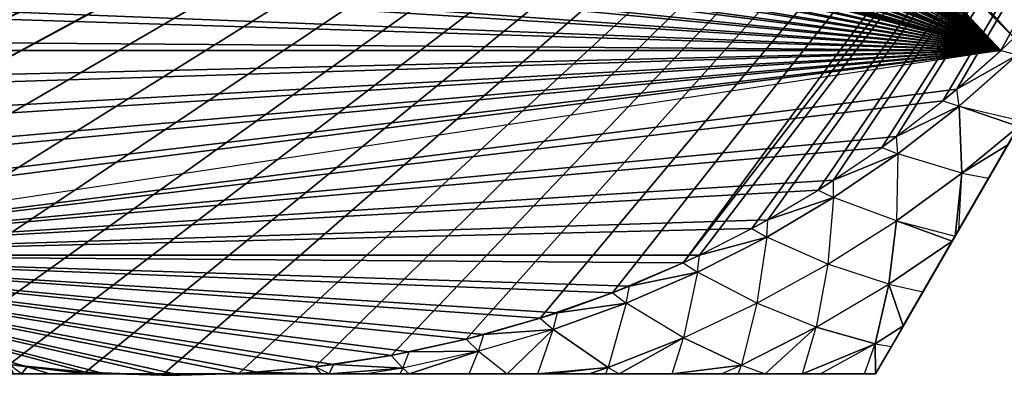
# Model space of a CAD drawing. Units: metres. Extents: x -189 to 189, y -164 to 164.
# Drawn here: x -20 to 112, y -164 to -116 of the extents above; entities that cross this region are included whole.
import ezdxf

# ---------------------------------------------------------------- set-up
doc = ezdxf.new("R2010")
doc.units = ezdxf.units.M

msp = doc.modelspace()

# ---------------------------------------------------------------- linework, layer by layer
for points in [[(-70.991379, -147.99292, -83.091705), (47.124954, -83.926453, -83.091675), (162.687561, -21.784409, -83.091705)], [(162.687561, -21.784409, -83.091705), (-70.991379, -147.99292, -83.091705), (-61.558731, -152.158463, -83.091705)], [(162.687561, -21.784409, -83.091705), (-61.558731, -152.158463, -83.091705), (-51.883118, -155.723511, -83.091705)], [(162.687561, -21.784409, -83.091705), (-51.883118, -155.723511, -83.091705), (-42.002747, -158.674042, -83.091705)], [(162.687561, -21.784409, -83.091705), (-42.002747, -158.674042, -83.091705), (-31.956573, -160.998383, -83.091705)], [(162.687561, -21.784409, -83.091705), (-31.956573, -160.998383, -83.091705), (-21.784409, -162.687271, -83.091705)], [(162.687561, -21.784409, -83.091705), (-21.784409, -162.687271, -83.091705), (-11.526154, -163.734116, -83.091705)], [(162.687561, -21.784409, -83.091705), (-11.526154, -163.734116, -83.091705), (-1.222473, -164.134796, -83.091705)], [(162.687561, -21.784409, -83.091705), (-1.222473, -164.134796, -83.091705), (9.08577, -163.887695, -83.091705)], [(162.687561, -21.784409, -83.091705), (9.08577, -163.887695, -83.091705), (19.358444, -162.993774, -83.091705)], [(162.687561, -21.784409, -83.091705), (19.358444, -162.993774, -83.091705), (29.554657, -161.45665, -83.091705)], [(162.687561, -21.784409, -83.091705), (29.554657, -161.45665, -83.091705), (39.634399, -159.282242, -83.091705)], [(162.687561, -21.784409, -83.091705), (39.634399, -159.282242, -83.091705), (49.557571, -156.479279, -83.091705)], [(162.687561, -21.784409, -83.091705), (49.557571, -156.479279, -83.091705), (59.285202, -153.058701, -83.091705)], [(162.687561, -21.784409, -83.091705), (59.285202, -153.058701, -83.091705), (68.778931, -149.034195, -83.091705)], [(162.687561, -21.784409, -83.091705), (68.778931, -149.034195, -83.091705), (161.456879, -29.554413, -83.091705)], [(68.778931, -149.034195, -83.091705), (70.991669, -147.99292, -83.091705), (161.456879, -29.554413, -83.091705)], [(70.991669, -147.99292, -83.091705), (78.00116, -144.421417, -83.091705), (161.456879, -29.554413, -83.091705)], [(78.00116, -144.421417, -83.091705), (80.14418, -143.243301, -83.091705), (161.456879, -29.554413, -83.091705)], [(80.14418, -143.243301, -83.091705), (86.915573, -139.238724, -83.091705), (161.456879, -29.554413, -83.091705)], [(86.915573, -139.238724, -83.091705), (88.980392, -137.928345, -83.091705), (161.456879, -29.554413, -83.091705)], [(88.980392, -137.928345, -83.091705), (95.486938, -133.50647, -83.091705), (161.456879, -29.554413, -83.091705)], [(95.486938, -133.50647, -83.091705), (97.465363, -132.069031, -83.091705), (161.456879, -29.554413, -83.091705)], [(97.465363, -132.069031, -83.091705), (103.681503, -127.247345, -83.091705), (161.456879, -29.554413, -83.091705)], [(103.681503, -127.247345, -83.091705), (105.565811, -125.688538, -83.091705), (161.456879, -29.554413, -83.091705)], [(105.565811, -125.688538, -83.091705), (111.466797, -120.486038, -83.091705), (161.456879, -29.554413, -83.091705)], [(111.466797, -120.486038, -83.091705), (113.249542, -118.811935, -83.091705), (161.456879, -29.554413, -83.091705)], [(98.361023, -157.490906, -58.964401), (96.760605, -160.262863, -56.693573), (166.904175, -38.770706, -76.174316)], [(96.760605, -160.262863, -56.693573), (96.760605, -160.262863, 56.693817), (166.904175, -38.770706, -76.174316)], [(98.361023, -157.490906, 58.964645), (96.760605, -160.262863, 56.693817), (166.904175, -38.770706, -76.174316)], [(163.517181, -44.637039, -78.003937), (98.361023, -157.490906, -58.964401), (166.904175, -38.770706, -76.174316)], [(98.361023, -157.490906, 58.964645), (101.007919, -152.906448, 62.263031), (166.904175, -38.770706, -76.174316)], [(104.931046, -146.111374, 66.716354), (101.007919, -152.906448, 62.263031), (166.904175, -38.770706, -76.174316)], [(104.931046, -146.111374, 66.716354), (105.318451, -145.440384, 67.106262), (166.904175, -38.770706, -76.174316)], [(105.318451, -145.440384, 67.106262), (105.806732, -144.594604, 67.553436), (166.904175, -38.770706, -76.174316)], [(105.806732, -144.594604, 67.553436), (109.804596, -137.670074, 71.046371), (166.904175, -38.770706, -76.174316)], [(112.410583, -133.156418, 73.091827), (109.804596, -137.670074, 71.046371), (166.904175, -38.770706, -76.174316)], [(163.517181, -44.637039, -78.003937), (101.007919, -152.906387, -62.262787), (98.361023, -157.490906, -58.964401)], [(163.517181, -44.637039, -78.003937), (104.931046, -146.111313, -66.716125), (101.007919, -152.906387, -62.262787)], [(163.517181, -44.637039, -78.003937), (105.31839, -145.440384, -67.105957), (104.931046, -146.111313, -66.716125)], [(163.517181, -44.637039, -78.003937), (105.806656, -144.594727, -67.553131), (105.31839, -145.440384, -67.105957)], [(160.079636, -50.591156, -79.613434), (163.517181, -44.637039, -78.003937), (105.806656, -144.594727, -67.553131)], [(-156.479279, -49.557266, 83.091873), (-26.77951, -82.419983, 83.091858), (111.466797, -120.486038, 83.091873)], [(111.466797, -120.486038, 83.091873), (-155.723587, -51.883057, 83.091873), (-156.479279, -49.557266, 83.091873)], [(158.889679, -52.652206, -80.110413), (160.079636, -50.591156, -79.613434), (105.806656, -144.594727, -67.553131)], [(111.466797, -120.486038, 83.091873), (-153.058762, -59.284958, 83.091873), (-155.723587, -51.883057, 83.091873)], [(155.179398, -59.078506, -81.400055), (158.889679, -52.652206, -80.110413), (105.806656, -144.594727, -67.553131)], [(111.466797, -120.486038, 83.091873), (-152.158524, -61.55867, 83.091873), (-153.058762, -59.284958, 83.091873)], [(154.183167, -60.804047, -81.710083), (155.179398, -59.078506, -81.400055), (105.806656, -144.594727, -67.553131)], [(154.183167, -60.804047, -81.710083), (153.933731, -61.236176, -81.772858), (105.806656, -144.594727, -67.553131)], [(111.466797, -120.486038, 83.091873), (-149.034134, -68.778625, 83.091873), (-152.158524, -61.55867, 83.091873)], [(153.933731, -61.236176, -81.772858), (151.994537, -64.594849, -82.164581), (105.806656, -144.594727, -67.553131)], [(60.910782, -65.203415, 83.091873), (113.249481, -118.811935, 83.091873), (63.241592, -63.241287, 83.091873)], [(116.030899, -116.030594, 83.091873), (113.249481, -118.811935, 83.091873), (63.241592, -63.241287, 83.091873)], [(149.322266, -69.223419, -82.704361), (151.994537, -64.594849, -82.164581), (105.806656, -144.594727, -67.553131)], [(58.980881, -66.828033, 83.091873), (60.221329, -65.783813, 83.091873), (111.466797, -120.486038, 83.091873)], [(60.221329, -65.783813, 83.091873), (113.249481, -118.811935, 83.091873), (60.910782, -65.203415, 83.091873)], [(60.221329, -65.783813, 83.091873), (113.249481, -118.811935, 83.091873), (111.466797, -120.486038, 83.091873)], [(56.969421, -68.540207, 83.091873), (58.347733, -67.366989, 83.091873), (111.466797, -120.486038, 83.091873)], [(58.347733, -67.366989, 83.091873), (58.774994, -67.003296, 83.091858), (111.466797, -120.486038, 83.091873)], [(58.980881, -66.828033, 83.091873), (58.774994, -67.003296, 83.091858), (111.466797, -120.486038, 83.091873)], [(111.466797, -120.486038, 83.091873), (-147.99292, -70.991379, 83.091873), (-149.034134, -68.778625, 83.091873)], [(56.812439, -68.673828, 83.091858), (56.509399, -68.877625, 83.091873), (111.466797, -120.486038, 83.091873)], [(56.812439, -68.673828, 83.091858), (56.969421, -68.540207, 83.091873), (111.466797, -120.486038, 83.091873)], [(54.477997, -70.243683, 83.091873), (54.96257, -69.917816, 83.091873), (111.466797, -120.486038, 83.091873)], [(54.96257, -69.917816, 83.091873), (56.509399, -68.877625, 83.091873), (111.466797, -120.486038, 83.091873)], [(149.322266, -69.223419, -82.704361), (148.323975, -70.952469, -82.84816), (105.806656, -144.594727, -67.553131)], [(111.466797, -120.486038, 83.091873), (-144.421417, -78.000793, 83.091873), (-147.99292, -70.991379, 83.091873)], [(52.412872, -71.632416, 83.091873), (52.905884, -71.300873, 83.091873), (111.466797, -120.486038, 83.091873)], [(52.905884, -71.300873, 83.091873), (54.477997, -70.243683, 83.091873), (111.466797, -120.486038, 83.091873)], [(145.67659, -75.537918, -83.091644), (148.323975, -70.952469, -82.84816), (105.806656, -144.594727, -67.553131)], [(50.312317, -73.049774, 83.091873), (50.81221, -72.70961, 83.091858), (111.466797, -120.486038, 83.091873)], [(50.912994, -72.641037, 83.091858), (50.81221, -72.70961, 83.091858), (111.466797, -120.486038, 83.091873)], [(50.912994, -72.641037, 83.091858), (52.412872, -71.632416, 83.091873), (111.466797, -120.486038, 83.091873)], [(48.868622, -74.03212, 83.091858), (48.665054, -74.139221, 83.091858), (111.466797, -120.486038, 83.091873)], [(48.868622, -74.03212, 83.091858), (50.312317, -73.049774, 83.091873), (111.466797, -120.486038, 83.091873)], [(46.216156, -75.427567, 83.091873), (48.091309, -74.441055, 83.091873), (111.466797, -120.486038, 83.091873)], [(48.091309, -74.441055, 83.091873), (48.665054, -74.139221, 83.091858), (111.466797, -120.486038, 83.091873)], [(43.685364, -76.758987, 83.091858), (45.623795, -75.739197, 83.091873), (111.466797, -120.486038, 83.091873)], [(45.623795, -75.739197, 83.091873), (46.216156, -75.427567, 83.091873), (111.466797, -120.486038, 83.091873)], [(137.843674, -89.104904, -83.091705), (145.67659, -75.537918, -83.091644), (105.806656, -144.594727, -67.553131)], [(111.466797, -120.486038, 83.091873), (-143.243301, -80.143814, 83.091873), (-144.421417, -78.000793, 83.091873)], [(42.285202, -77.49559, 83.091873), (41.070755, -78.143005, 83.091858), (111.466797, -120.486038, 83.091873)], [(42.285202, -77.49559, 83.091873), (43.07222, -77.081543, 83.091858), (111.466797, -120.486038, 83.091873)], [(43.07222, -77.081543, 83.091858), (43.685364, -76.758987, 83.091858), (111.466797, -120.486038, 83.091873)], [(40.433929, -78.482498, 83.091858), (38.066284, -79.418808, 83.091858), (111.466797, -120.486038, 83.091873)], [(40.433929, -78.482498, 83.091858), (40.438507, -78.480057, 83.091858), (111.466797, -120.486038, 83.091873)], [(40.438507, -78.480057, 83.091858), (41.070755, -78.143005, 83.091858), (111.466797, -120.486038, 83.091873)], [(111.466797, -120.486038, 83.091873), (-139.238724, -86.915207, 83.091873), (-143.243301, -80.143814, 83.091873)], [(34.811203, -80.706055, 83.091858), (37.30986, -79.717941, 83.091858), (111.466797, -120.486038, 83.091873)], [(37.30986, -79.717941, 83.091858), (38.066284, -79.418808, 83.091858), (111.466797, -120.486038, 83.091873)], [(31.611008, -81.98175, 83.091858), (31.34903, -82.05394, 83.091873), (111.466797, -120.486038, 83.091873)], [(31.611008, -81.98175, 83.091858), (33.209824, -81.33934, 83.091858), (111.466797, -120.486038, 83.091873)], [(33.209824, -81.33934, 83.091858), (34.013351, -81.021576, 83.091858), (111.466797, -120.486038, 83.091873)], [(34.013351, -81.021576, 83.091858), (34.811203, -80.706055, 83.091858), (111.466797, -120.486038, 83.091873)], [(-26.77951, -82.419983, 83.091858), (-17.677597, -84.409317, 83.091873), (111.466797, -120.486038, 83.091873)], [(26.037628, -83.517487, 83.091873), (27.094513, -83.226273, 83.091873), (111.466797, -120.486038, 83.091873)], [(27.094513, -83.226273, 83.091873), (30.3685, -82.324127, 83.091873), (111.466797, -120.486038, 83.091873)], [(30.3685, -82.324127, 83.091873), (31.34903, -82.05394, 83.091873), (111.466797, -120.486038, 83.091873)], [(-80.143875, -143.243301, -83.091705), (37.664032, -88.119156, -83.091675), (47.124954, -83.926453, -83.091675)], [(-80.143875, -143.243301, -83.091705), (-70.991379, -147.99292, -83.091705), (47.124954, -83.926453, -83.091675)], [(-10.876617, -85.141876, 83.091858), (-17.677597, -84.409317, 83.091873), (111.466797, -120.486038, 83.091873)], [(22.506149, -84.49823, 83.091858), (21.135101, -84.72113, 83.091858), (111.466797, -120.486038, 83.091873)], [(22.506149, -84.49823, 83.091858), (22.510757, -84.496933, 83.091858), (111.466797, -120.486038, 83.091873)], [(23.803925, -84.13298, 83.091858), (22.510757, -84.496933, 83.091858), (111.466797, -120.486038, 83.091873)], [(23.803925, -84.13298, 83.091858), (26.037628, -83.517487, 83.091873), (111.466797, -120.486038, 83.091873)], [(-10.876617, -85.141876, 83.091858), (-10.876221, -85.118423, 83.091858), (111.466797, -120.486038, 83.091873)], [(-10.876221, -85.118423, 83.091858), (-9.488434, -85.345184, 83.091858), (111.466797, -120.486038, 83.091873)], [(-5.41095, -86.011459, 83.091858), (-9.488434, -85.345184, 83.091858), (111.466797, -120.486038, 83.091873)], [(13.227859, -86.012039, 83.091858), (14.187714, -85.850601, 83.091858), (111.466797, -120.486038, 83.091873)], [(14.187714, -85.850601, 83.091858), (14.928726, -85.730133, 83.091858), (111.466797, -120.486038, 83.091873)], [(14.928726, -85.730133, 83.091858), (16.462631, -85.480759, 83.091873), (111.466797, -120.486038, 83.091873)], [(16.462631, -85.480759, 83.091873), (21.135101, -84.72113, 83.091858), (111.466797, -120.486038, 83.091873)], [(111.466797, -120.486038, 83.091873), (-137.928345, -88.980026, 83.091873), (-139.238724, -86.915207, 83.091873)], [(-5.41095, -86.011459, 83.091858), (-5.187592, -86.022369, 83.091858), (111.466797, -120.486038, 83.091873)], [(-5.187592, -86.022369, 83.091858), (-3.664597, -86.105087, 83.091858), (111.466797, -120.486038, 83.091873)], [(3.885696, -86.515167, 83.091858), (-3.664597, -86.105087, 83.091858), (111.466797, -120.486038, 83.091873)], [(3.885696, -86.515167, 83.091858), (4.483139, -86.479919, 83.091858), (111.466797, -120.486038, 83.091873)], [(4.483139, -86.479919, 83.091858), (6.478333, -86.373169, 83.091873), (111.466797, -120.486038, 83.091873)], [(6.478333, -86.373169, 83.091873), (8.719955, -86.253235, 83.091873), (111.466797, -120.486038, 83.091873)], [(13.227859, -86.012039, 83.091858), (8.719955, -86.253235, 83.091873), (111.466797, -120.486038, 83.091873)], [(-80.143875, -143.243301, -83.091705), (27.849747, -91.254959, -83.091675), (37.664032, -88.119156, -83.091675)], [(111.466797, -120.486038, 83.091873), (-133.50647, -95.486572, 83.091873), (-137.928345, -88.980026, 83.091873)], [(137.843674, -89.104904, -83.091705), (134.976227, -94.071503, -82.722595), (105.806656, -144.594727, -67.553131)], [(-105.565506, -125.688538, -83.091705), (-17.722687, -91.663834, -83.091675), (-22.391891, -90.578888, -83.091675)], [(-80.143875, -143.243301, -83.091705), (21.01358, -92.646545, -83.09169), (27.849747, -91.254959, -83.091675)], [(-105.565506, -125.688538, -83.091705), (-17.722687, -91.663834, -83.091675), (-12.581055, -92.878265, -83.091675)], [(-105.565506, -125.688538, -83.091705), (-97.465118, -132.069031, -83.091705), (-12.581055, -92.878265, -83.091675)], [(-97.465118, -132.069031, -83.091705), (-6.698715, -93.59111, -83.09169), (-12.581055, -92.878265, -83.091675)], [(-97.465118, -132.069031, -83.091705), (-6.698715, -93.59111, -83.09169), (-2.534714, -94.113251, -83.091675)], [(-88.980087, -137.928345, -83.091705), (7.631317, -94.259857, -83.091675), (17.79924, -93.306625, -83.091675)], [(-88.980087, -137.928345, -83.091705), (-80.143875, -143.243301, -83.091705), (17.79924, -93.306625, -83.091675)], [(-80.143875, -143.243301, -83.091705), (21.01358, -92.646545, -83.09169), (17.79924, -93.306625, -83.091675)], [(-97.465118, -132.069031, -83.091705), (-2.534714, -94.113251, -83.091675), (4.782959, -94.20755, -83.091675)], [(-97.465118, -132.069031, -83.091705), (-88.980087, -137.928345, -83.091705), (4.782959, -94.20755, -83.091675)], [(-88.980087, -137.928345, -83.091705), (5.719391, -94.224747, -83.09169), (4.782959, -94.20755, -83.091675)], [(-88.980087, -137.928345, -83.091705), (5.719391, -94.224747, -83.09169), (7.631317, -94.259857, -83.091675)], [(133.776123, -96.150101, -82.568146), (134.976227, -94.071503, -82.722595), (105.806656, -144.594727, -67.553131)], [(111.466797, -120.486038, 83.091873), (-132.069031, -97.465057, 83.091873), (-133.50647, -95.486572, 83.091873)], [(133.776123, -96.150101, -82.568146), (132.979263, -97.53035, -82.424728), (105.806656, -144.594727, -67.553131)], [(111.466797, -120.486038, 83.091873), (-127.247345, -103.681137, 83.091873), (-132.069031, -97.465057, 83.091873)], [(132.979263, -97.53035, -82.424728), (131.522766, -100.053055, -82.077362), (105.806656, -144.594727, -67.553131)], [(131.522766, -100.053055, -82.077362), (128.683029, -104.971603, -81.400055), (105.806656, -144.594727, -67.553131)], [(111.466797, -120.486038, 83.091873), (-125.688477, -105.565445, 83.091873), (-127.247345, -103.681137, 83.091873)], [(111.466797, -120.486038, 83.091873), (-120.486038, -111.466492, 83.091873), (-125.688477, -105.565445, 83.091873)], [(128.683029, -104.971603, -81.400055), (128.156967, -105.882797, -81.259964), (105.806656, -144.594727, -67.553131)], [(128.033539, -106.096588, -81.218552), (128.156967, -105.882797, -81.259964), (105.806656, -144.594727, -67.553131)], [(123.496521, -113.954926, -79.458298), (128.033539, -106.096588, -81.218552), (105.806656, -144.594727, -67.553131)], [(111.466797, -120.486038, 83.091873), (-118.811935, -113.249176, 83.091873), (-120.486038, -111.466492, 83.091873)], [(111.466797, -120.486038, 83.091873), (-113.249176, -118.811935, 83.091873), (-118.811935, -113.249176, 83.091873)], [(121.659882, -117.136154, -78.615829), (123.496521, -113.954926, -79.458298), (105.806656, -144.594727, -67.553131)], [(118.878784, -121.953125, -77.203003), (121.659882, -117.136154, -78.615829), (105.806656, -144.594727, -67.553131)], [(111.466797, -120.486038, 83.091873), (-111.466492, -120.486038, 83.091873), (-113.249176, -118.811935, 83.091873)], [(113.702972, -121.081085, -81.400116), (113.249542, -118.811935, -83.091705), (111.466797, -120.486038, -83.091705)], [(113.702972, -121.081085, 81.40036), (113.249481, -118.811935, 83.091873), (111.466797, -120.486038, 83.091873)], [(111.466797, -120.486038, 83.091873), (-105.565445, -125.688477, 83.091873), (-111.466492, -120.486038, 83.091873)], [(111.466797, -120.486038, 83.091873), (-103.681137, -127.247345, 83.091873), (-105.565445, -125.688477, 83.091873)], [(111.466797, -120.486038, 83.091873), (-97.465057, -132.069031, 83.091873), (-103.681137, -127.247345, 83.091873)], [(111.466797, -120.486038, 83.091873), (-95.486649, -133.50647, 83.091873), (-97.465057, -132.069031, 83.091873)], [(111.466797, -120.486038, 83.091873), (-88.980026, -137.928345, 83.091873), (-95.486649, -133.50647, 83.091873)], [(111.466797, -120.486038, 83.091873), (-86.915207, -139.238663, 83.091873), (-88.980026, -137.928345, 83.091873)], [(111.466797, -120.486038, 83.091873), (-80.143814, -143.24324, 83.091873), (-86.915207, -139.238663, 83.091873)], [(111.466797, -120.486038, 83.091873), (-78.000793, -144.421417, 83.091873), (-80.143814, -143.24324, 83.091873)], [(111.466797, -120.486038, 83.091873), (-70.991379, -147.99292, 83.091873), (-78.000793, -144.421417, 83.091873)], [(105.56575, -125.688477, 83.091873), (111.466797, -120.486038, 83.091873), (-70.991379, -147.99292, 83.091873)], [(105.56575, -125.688477, 83.091873), (111.466797, -120.486038, 83.091873), (113.702972, -121.081085, 81.40036)], [(105.8759, -127.981674, 81.40036), (105.56575, -125.688477, 83.091873), (113.702972, -121.081085, 81.40036)], [(105.565811, -125.688538, -83.091705), (111.466797, -120.486038, -83.091705), (113.702972, -121.081085, -81.400116)], [(105.8759, -127.981674, -81.400116), (105.565811, -125.688538, -83.091705), (113.702972, -121.081085, -81.400116)], [(105.8759, -127.981674, -81.400116), (114.265381, -129.943802, -74.510498), (113.702972, -121.081085, -81.400116)], [(105.8759, -127.981674, 81.40036), (114.265381, -129.943802, 74.510666), (113.702972, -121.081085, 81.40036)], [(114.573151, -129.410797, -74.703156), (118.878784, -121.953125, -77.203003), (105.806656, -144.594727, -67.553131)], [(103.681442, -127.247345, 83.091873), (105.56575, -125.688477, 83.091873), (-70.991379, -147.99292, 83.091873)], [(105.8759, -127.981674, 81.40036), (105.56575, -125.688477, 83.091873), (103.681442, -127.247345, 83.091873)], [(105.8759, -127.981674, -81.400116), (105.565811, -125.688538, -83.091705), (103.681503, -127.247345, -83.091705)], [(97.465363, -132.069031, 83.091873), (103.681442, -127.247345, 83.091873), (-70.991379, -147.99292, 83.091873)], [(97.465363, -132.069031, -83.091705), (103.681503, -127.247345, -83.091705), (105.8759, -127.981674, -81.400116)], [(97.465363, -132.069031, 83.091873), (103.681442, -127.247345, 83.091873), (105.8759, -127.981674, 81.40036)], [(97.630905, -134.377136, -81.400116), (97.465363, -132.069031, -83.091705), (105.8759, -127.981674, -81.400116)], [(97.630905, -134.377136, 81.40036), (97.465363, -132.069031, 83.091873), (105.8759, -127.981674, 81.40036)], [(97.630905, -134.377136, -81.400116), (105.8759, -127.981674, -81.400116), (106.247009, -136.972534, -74.204544)], [(97.630905, -134.377136, 81.40036), (105.8759, -127.981674, 81.40036), (106.247009, -136.972534, 74.204788)], [(105.8759, -127.981674, -81.400116), (106.247009, -136.972534, -74.204544), (113.828476, -130.700562, -74.204544)], [(105.8759, -127.981674, -81.400116), (114.265381, -129.943802, -74.510498), (113.828476, -130.700562, -74.204544)], [(106.247009, -136.972534, 74.204788), (105.8759, -127.981674, 81.40036), (113.828476, -130.700562, 74.204788)], [(105.8759, -127.981674, 81.40036), (114.265381, -129.943802, 74.510666), (113.828476, -130.700562, 74.204788)], [(114.265381, -129.943802, -74.510498), (114.573151, -129.410797, -74.703156), (105.806656, -144.594727, -67.553131)], [(113.828476, -130.700562, -74.204544), (114.265381, -129.943802, -74.510498), (105.806656, -144.594727, -67.553131)], [(113.828476, -130.700562, -74.204544), (109.804596, -137.670074, -71.046188), (105.806656, -144.594727, -67.553131)], [(106.247009, -136.972534, -74.204544), (109.804596, -137.670074, -71.046188), (113.828476, -130.700562, -74.204544)], [(113.828476, -130.700562, 74.204788), (106.247009, -136.972534, 74.204788), (112.410583, -133.156418, 73.091827)], [(95.486877, -133.50647, 83.091873), (97.465363, -132.069031, 83.091873), (-70.991379, -147.99292, 83.091873)], [(97.630905, -134.377136, 81.40036), (97.465363, -132.069031, 83.091873), (95.486877, -133.50647, 83.091873)], [(97.630905, -134.377136, -81.400116), (97.465363, -132.069031, -83.091705), (95.486938, -133.50647, -83.091705)], [(88.980331, -137.928345, 83.091873), (95.486877, -133.50647, 83.091873), (-70.991379, -147.99292, 83.091873)], [(88.980331, -137.928345, 83.091873), (95.486877, -133.50647, 83.091873), (97.630905, -134.377136, 81.40036)], [(88.980392, -137.928345, -83.091705), (95.486938, -133.50647, -83.091705), (97.630905, -134.377136, -81.400116)], [(106.247009, -136.972534, 74.204788), (109.804596, -137.670074, 71.046371), (112.410583, -133.156418, 73.091827)], [(89.000626, -140.242218, 81.40036), (88.980331, -137.928345, 83.091873), (97.630905, -134.377136, 81.40036)], [(89.000626, -140.242218, -81.400116), (88.980392, -137.928345, -83.091705), (97.630905, -134.377136, -81.400116)], [(89.000626, -140.242218, -81.400116), (97.630905, -134.377136, -81.400116), (97.436722, -143.373566, -74.204544)], [(89.000626, -140.242218, 81.40036), (97.630905, -134.377136, 81.40036), (97.436798, -143.373566, 74.204788)], [(97.436722, -143.373566, -74.204544), (106.247009, -136.972534, -74.204544), (97.630905, -134.377136, -81.400116)], [(97.436798, -143.373566, 74.204788), (106.247009, -136.972534, 74.204788), (97.630905, -134.377136, 81.40036)], [(97.436722, -143.373566, -74.204544), (105.31839, -145.440384, -67.105957), (106.247009, -136.972534, -74.204544)], [(97.436798, -143.373566, 74.204788), (105.318451, -145.440384, 67.106262), (106.247009, -136.972534, 74.204788)], [(105.31839, -145.440384, -67.105957), (105.806656, -144.594727, -67.553131), (106.247009, -136.972534, -74.204544)], [(105.318451, -145.440384, 67.106262), (105.806732, -144.594604, 67.553436), (106.247009, -136.972534, 74.204788)], [(106.247009, -136.972534, -74.204544), (109.804596, -137.670074, -71.046188), (105.806656, -144.594727, -67.553131)], [(106.247009, -136.972534, 74.204788), (109.804596, -137.670074, 71.046371), (105.806732, -144.594604, 67.553436)], [(86.915512, -139.238724, 83.091873), (88.980331, -137.928345, 83.091873), (-70.991379, -147.99292, 83.091873)], [(89.000626, -140.242218, 81.40036), (88.980331, -137.928345, 83.091873), (86.915512, -139.238724, 83.091873)], [(89.000626, -140.242218, -81.400116), (88.980392, -137.928345, -83.091705), (86.915573, -139.238724, -83.091705)], [(80.144119, -143.243301, 83.091873), (86.915512, -139.238724, 83.091873), (-70.991379, -147.99292, 83.091873)], [(80.144119, -143.243301, 83.091873), (86.915512, -139.238724, 83.091873), (89.000626, -140.242218, 81.40036)], [(80.14418, -143.243301, -83.091705), (86.915573, -139.238724, -83.091705), (89.000626, -140.242218, -81.400116)], [(80.019119, -145.553925, -81.400116), (80.14418, -143.243301, -83.091705), (89.000626, -140.242218, -81.400116)], [(80.019119, -145.553925, -81.400116), (89.000626, -140.242218, -81.400116), (88.241989, -149.208755, -74.204544)], [(80.019119, -145.553925, 81.40036), (89.000626, -140.242218, 81.40036), (88.241989, -149.208755, 74.204788)], [(80.019119, -145.553925, 81.40036), (80.144119, -143.243301, 83.091873), (89.000626, -140.242218, 81.40036)], [(88.241989, -149.208755, -74.204544), (97.436722, -143.373566, -74.204544), (89.000626, -140.242218, -81.400116)], [(88.241989, -149.208755, 74.204788), (97.436798, -143.373566, 74.204788), (89.000626, -140.242218, 81.40036)], [(78.001099, -144.421417, 83.091873), (80.144119, -143.243301, 83.091873), (-70.991379, -147.99292, 83.091873)], [(80.019119, -145.553925, 81.40036), (80.144119, -143.243301, 83.091873), (78.001099, -144.421417, 83.091873)], [(80.019119, -145.553925, -81.400116), (80.14418, -143.243301, -83.091705), (78.00116, -144.421417, -83.091705)], [(88.241989, -149.208755, -74.204544), (97.436722, -143.373566, -74.204544), (96.403229, -151.906845, -66.716187)], [(88.241989, -149.208755, 74.204788), (97.436798, -143.373566, 74.204788), (96.403229, -151.906906, 66.716354)], [(97.436722, -143.373566, -74.204544), (96.403229, -151.906845, -66.716187), (104.931046, -146.111313, -66.716125)], [(96.403229, -151.906906, 66.716354), (97.436798, -143.373566, 74.204788), (104.931046, -146.111374, 66.716354)], [(97.436722, -143.373566, -74.204544), (105.31839, -145.440384, -67.105957), (104.931046, -146.111313, -66.716125)], [(97.436798, -143.373566, 74.204788), (105.318451, -145.440384, 67.106262), (104.931046, -146.111374, 66.716354)], [(70.991669, -147.99292, 83.091873), (78.001099, -144.421417, 83.091873), (-70.991379, -147.99292, 83.091873)], [(70.991669, -147.99292, -83.091705), (78.00116, -144.421417, -83.091705), (80.019119, -145.553925, -81.400116)], [(70.991669, -147.99292, 83.091873), (78.001099, -144.421417, 83.091873), (80.019119, -145.553925, 81.40036)], [(70.721756, -150.291138, -81.400116), (70.991669, -147.99292, -83.091705), (80.019119, -145.553925, -81.400116)], [(70.721756, -150.291138, -81.400116), (80.019119, -145.553925, -81.400116), (78.698959, -154.455048, -74.204544)], [(70.721756, -150.291138, 81.40036), (80.019119, -145.553925, 81.40036), (78.698959, -154.455048, 74.204788)], [(70.721756, -150.291138, 81.40036), (70.991669, -147.99292, 83.091873), (80.019119, -145.553925, 81.40036)], [(78.698959, -154.455048, -74.204544), (88.241989, -149.208755, -74.204544), (80.019119, -145.553925, -81.400116)], [(78.698959, -154.455048, 74.204788), (88.241989, -149.208755, 74.204788), (80.019119, -145.553925, 81.40036)], [(96.403229, -151.906845, -66.716187), (101.007919, -152.906387, -62.262787), (104.931046, -146.111313, -66.716125)], [(96.403229, -151.906906, 66.716354), (101.007919, -152.906448, 62.263031), (104.931046, -146.111374, 66.716354)], [(68.778931, -149.034134, 83.091873), (70.991669, -147.99292, 83.091873), (-70.991379, -147.99292, 83.091873)], [(61.558975, -152.158463, 83.091873), (68.778931, -149.034134, 83.091873), (-70.991379, -147.99292, 83.091873)], [(59.285202, -153.058762, 83.091873), (61.558975, -152.158463, 83.091873), (-70.991379, -147.99292, 83.091873)], [(51.883362, -155.723587, 83.091873), (59.285202, -153.058762, 83.091873), (-70.991379, -147.99292, 83.091873)], [(49.55751, -156.479279, 83.091873), (51.883362, -155.723587, 83.091873), (-70.991379, -147.99292, 83.091873)], [(42.002975, -158.674042, 83.091873), (49.55751, -156.479279, 83.091873), (-70.991379, -147.99292, 83.091873)], [(39.634338, -159.282242, 83.091873), (42.002975, -158.674042, 83.091873), (-70.991379, -147.99292, 83.091873)], [(31.956879, -160.998322, 83.091873), (39.634338, -159.282242, 83.091873), (-70.991379, -147.99292, 83.091873)], [(29.554718, -161.456589, 83.091873), (31.956879, -160.998322, 83.091873), (-70.991379, -147.99292, 83.091873)], [(21.784592, -162.687271, 83.091873), (29.554718, -161.456589, 83.091873), (-70.991379, -147.99292, 83.091873)], [(19.358368, -162.993774, 83.091873), (21.784592, -162.687271, 83.091873), (-70.991379, -147.99292, 83.091873)], [(11.526398, -163.734055, 83.091873), (19.358368, -162.993774, 83.091873), (-70.991379, -147.99292, 83.091873)], [(9.085709, -163.887619, 83.091873), (11.526398, -163.734055, 83.091873), (-70.991379, -147.99292, 83.091873)], [(1.222733, -164.134735, 83.091873), (9.085709, -163.887619, 83.091873), (-70.991379, -147.99292, 83.091873)], [(-1.222412, -164.134735, 83.091873), (1.222733, -164.134735, 83.091873), (-70.991379, -147.99292, 83.091873)], [(-9.085403, -163.887619, 83.091873), (-1.222412, -164.134735, 83.091873), (-70.991379, -147.99292, 83.091873)], [(-11.526093, -163.734055, 83.091873), (-9.085403, -163.887619, 83.091873), (-70.991379, -147.99292, 83.091873)], [(-19.358063, -162.993774, 83.091873), (-11.526093, -163.734055, 83.091873), (-70.991379, -147.99292, 83.091873)], [(-21.784286, -162.687271, 83.091873), (-19.358063, -162.993774, 83.091873), (-70.991379, -147.99292, 83.091873)], [(70.721756, -150.291138, -81.400116), (70.991669, -147.99292, -83.091705), (68.778931, -149.034195, -83.091705)], [(70.721756, -150.291138, 81.40036), (70.991669, -147.99292, 83.091873), (68.778931, -149.034134, 83.091873)], [(59.285202, -153.058701, -83.091705), (61.559036, -152.158463, -83.091705), (68.778931, -149.034195, -83.091705)], [(61.558975, -152.158463, 83.091873), (68.778931, -149.034134, 83.091873), (70.721756, -150.291138, 81.40036)], [(61.559036, -152.158463, -83.091705), (68.778931, -149.034195, -83.091705), (70.721756, -150.291138, -81.400116)], [(78.698959, -154.455048, -74.204544), (88.241989, -149.208755, -74.204544), (86.674667, -157.660339, -66.716187)], [(78.698959, -154.455048, 74.204788), (88.241989, -149.208755, 74.204788), (86.674667, -157.660339, 66.716354)], [(86.674667, -157.660339, -66.716187), (96.403229, -151.906845, -66.716187), (88.241989, -149.208755, -74.204544)], [(86.674667, -157.660339, 66.716354), (96.403229, -151.906906, 66.716354), (88.241989, -149.208755, 74.204788)], [(61.145325, -154.435196, -81.400116), (61.559036, -152.158463, -83.091705), (70.721756, -150.291138, -81.400116)], [(61.145325, -154.435196, -81.400116), (70.721756, -150.291138, -81.400116), (68.845276, -159.091827, -74.204544)], [(61.145325, -154.435196, 81.40036), (70.721756, -150.291138, 81.40036), (68.845337, -159.091827, 74.204788)], [(61.145325, -154.435196, 81.40036), (61.558975, -152.158463, 83.091873), (70.721756, -150.291138, 81.40036)], [(68.845276, -159.091827, -74.204544), (78.698959, -154.455048, -74.204544), (70.721756, -150.291138, -81.400116)], [(68.845337, -159.091827, 74.204788), (78.698959, -154.455048, 74.204788), (70.721756, -150.291138, 81.40036)], [(86.674667, -157.660339, -66.716187), (96.403229, -151.906845, -66.716187), (94.564835, -159.900085, -58.964462)], [(86.674667, -157.660339, 66.716354), (96.403229, -151.906906, 66.716354), (94.564835, -159.900085, 58.964645)], [(96.403229, -151.906845, -66.716187), (94.564835, -159.900085, -58.964462), (98.361023, -157.490906, -58.964401)], [(94.564835, -159.900085, 58.964645), (96.403229, -151.906906, 66.716354), (98.361023, -157.490906, 58.964645)], [(96.403229, -151.906845, -66.716187), (101.007919, -152.906387, -62.262787), (98.361023, -157.490906, -58.964401)], [(96.403229, -151.906906, 66.716354), (101.007919, -152.906448, 62.263031), (98.361023, -157.490906, 58.964645)], [(49.557571, -156.479279, -83.091705), (51.883423, -155.723511, -83.091705), (59.285202, -153.058701, -83.091705)], [(51.883362, -155.723587, 83.091873), (59.285202, -153.058762, 83.091873), (61.145325, -154.435196, 81.40036)], [(51.883423, -155.723511, -83.091705), (59.285202, -153.058701, -83.091705), (61.145325, -154.435196, -81.400116)], [(61.145325, -154.435196, -81.400116), (61.559036, -152.158463, -83.091705), (59.285202, -153.058701, -83.091705)], [(61.145325, -154.435196, 81.40036), (61.558975, -152.158463, 83.091873), (59.285202, -153.058762, 83.091873)], [(51.327606, -157.969788, -81.400116), (51.883423, -155.723511, -83.091705), (61.145325, -154.435196, -81.400116)], [(51.327606, -157.969788, -81.400116), (61.145325, -154.435196, -81.400116), (58.719986, -163.100739, -74.204544)], [(51.327606, -157.969788, 81.40036), (61.145325, -154.435196, 81.40036), (58.719986, -163.100739, 74.204788)], [(51.327606, -157.969788, 81.40036), (51.883362, -155.723587, 83.091873), (61.145325, -154.435196, 81.40036)], [(58.719986, -163.100739, -74.204544), (68.845276, -159.091827, -74.204544), (61.145325, -154.435196, -81.400116)], [(58.719986, -163.100739, 74.204788), (68.845337, -159.091827, 74.204788), (61.145325, -154.435196, 81.40036)], [(68.845276, -159.091827, -74.204544), (78.698959, -154.455048, -74.204544), (76.604004, -162.791519, -66.716187)], [(68.845337, -159.091827, 74.204788), (78.698959, -154.455048, 74.204788), (76.604004, -162.791595, 66.716354)], [(76.604004, -162.791519, -66.716187), (86.674667, -157.660339, -66.716187), (78.698959, -154.455048, -74.204544)], [(76.604004, -162.791595, 66.716354), (86.674667, -157.660339, 66.716354), (78.698959, -154.455048, 74.204788)], [(51.327606, -157.969788, 81.40036), (51.883362, -155.723587, 83.091873), (49.55751, -156.479279, 83.091873)], [(51.327606, -157.969788, -81.400116), (51.883423, -155.723511, -83.091705), (49.557571, -156.479279, -83.091705)], [(39.634399, -159.282242, -83.091705), (42.003052, -158.674042, -83.091705), (49.557571, -156.479279, -83.091705)], [(42.002975, -158.674042, 83.091873), (49.55751, -156.479279, 83.091873), (51.327606, -157.969788, 81.40036)], [(42.003052, -158.674042, -83.091705), (49.557571, -156.479279, -83.091705), (51.327606, -157.969788, -81.400116)], [(41.307312, -160.880966, 81.40036), (42.002975, -158.674042, 83.091873), (39.634338, -159.282242, 83.091873)], [(41.307312, -160.880966, -81.400116), (42.003052, -158.674042, -83.091705), (39.634399, -159.282242, -83.091705)], [(41.307312, -160.880966, -81.400116), (42.003052, -158.674042, -83.091705), (51.327606, -157.969788, -81.400116)], [(41.307312, -160.880966, -81.400116), (45.157394, -163.928604, -77.473618), (51.327606, -157.969788, -81.400116)], [(41.307312, -160.880966, 81.40036), (45.157394, -163.928604, 77.473846), (51.327606, -157.969788, 81.40036)], [(41.307312, -160.880966, 81.40036), (42.002975, -158.674042, 83.091873), (51.327606, -157.969788, 81.40036)], [(45.157394, -163.928604, -77.473618), (49.248306, -163.928543, -76.353455), (51.327606, -157.969788, -81.400116)], [(45.157394, -163.928604, 77.473846), (49.248306, -163.928543, 76.353699), (51.327606, -157.969788, 81.40036)], [(49.248306, -163.928543, -76.353455), (51.327606, -157.969788, -81.400116), (58.719986, -163.100739, -74.204544)], [(49.248306, -163.928543, 76.353699), (51.327606, -157.969788, 81.40036), (58.719986, -163.100739, 74.204788)], [(76.604004, -162.791519, -66.716187), (79.824265, -163.928604, -63.488464), (86.674667, -157.660339, -66.716187)], [(76.604004, -162.791595, 66.716354), (79.824127, -163.928543, 63.48877), (86.674667, -157.660339, 66.716354)], [(79.824127, -163.928543, 63.48877), (84.811661, -163.928604, 60.536057), (86.674667, -157.660339, 66.716354)], [(79.824265, -163.928604, -63.488464), (84.811661, -163.928604, -60.535812), (86.674667, -157.660339, -66.716187)], [(84.811661, -163.928604, -60.535812), (86.674667, -157.660339, -66.716187), (94.564835, -159.900085, -58.964462)], [(84.811661, -163.928604, 60.536057), (86.674667, -157.660339, 66.716354), (94.564835, -159.900085, 58.964645)], [(94.564835, -159.900085, -58.964462), (96.760605, -160.262863, -56.693573), (98.361023, -157.490906, -58.964401)], [(94.564835, -159.900085, 58.964645), (96.760605, -160.262863, 56.693817), (98.361023, -157.490906, 58.964645)], [(29.554657, -161.45665, -83.091705), (31.956879, -160.998383, -83.091705), (39.634399, -159.282242, -83.091705)], [(31.956879, -160.998383, -83.091705), (39.634399, -159.282242, -83.091705), (41.307312, -160.880966, -81.400116)], [(31.956879, -160.998322, 83.091873), (39.634338, -159.282242, 83.091873), (41.307312, -160.880966, 81.40036)], [(58.719986, -163.100739, -74.204544), (60.207733, -163.928543, -72.721298), (68.845276, -159.091827, -74.204544)], [(58.719986, -163.100739, 74.204788), (60.207733, -163.928543, 72.721481), (68.845337, -159.091827, 74.204788)], [(60.207733, -163.928543, -72.721298), (67.301117, -163.928543, -69.781296), (68.845276, -159.091827, -74.204544)], [(60.207733, -163.928543, 72.721481), (67.301117, -163.928543, 69.78154), (68.845337, -159.091827, 74.204788)], [(67.301117, -163.928543, -69.781296), (68.845276, -159.091827, -74.204544), (76.604004, -162.791519, -66.716187)], [(67.301117, -163.928543, 69.78154), (68.845337, -159.091827, 74.204788), (76.604004, -162.791595, 66.716354)], [(87.237, -163.928543, -58.964401), (84.811661, -163.928604, -60.535812), (94.564835, -159.900085, -58.964462)], [(87.237, -163.928543, 58.964645), (84.811661, -163.928604, 60.536057), (94.564835, -159.900085, 58.964645)], [(87.237, -163.928543, -58.964401), (93.144745, -163.928543, -54.60614), (94.564835, -159.900085, -58.964462)], [(87.237, -163.928543, 58.964645), (93.144745, -163.928543, 54.606308), (94.564835, -159.900085, 58.964645)], [(93.144745, -163.928543, -54.60614), (94.564835, -159.900085, -58.964462), (94.644287, -163.928604, -53.394058)], [(93.144745, -163.928543, 54.606308), (94.564835, -159.900085, 58.964645), (94.644287, -163.928604, 53.394302)], [(94.564835, -159.900085, -58.964462), (96.760605, -160.262863, -56.693573), (94.644287, -163.928604, -53.394058)], [(94.564835, -159.900085, 58.964645), (96.760605, -160.262863, 56.693817), (94.644287, -163.928604, 53.394302)], [(31.123932, -163.157242, -81.400116), (31.956879, -160.998383, -83.091705), (29.554657, -161.45665, -83.091705)], [(31.123932, -163.157242, 81.40036), (31.956879, -160.998322, 83.091873), (29.554718, -161.456589, 83.091873)], [(31.123932, -163.157242, -81.400116), (31.956879, -160.998383, -83.091705), (41.307312, -160.880966, -81.400116)], [(31.123932, -163.157242, -81.400116), (31.981689, -163.928543, -80.477646), (41.307312, -160.880966, -81.400116)], [(31.123932, -163.157242, 81.40036), (31.981689, -163.928543, 80.477875), (41.307312, -160.880966, 81.40036)], [(31.123932, -163.157242, 81.40036), (31.956879, -160.998322, 83.091873), (41.307312, -160.880966, 81.40036)], [(31.981689, -163.928543, -80.477646), (40.02388, -163.928543, -78.755859), (41.307312, -160.880966, -81.400116)], [(31.981689, -163.928543, 80.477875), (40.023941, -163.928543, 78.756042), (41.307312, -160.880966, 81.40036)], [(41.307312, -160.880966, -81.400116), (45.157394, -163.928604, -77.473618), (40.02388, -163.928543, -78.755859)], [(41.307312, -160.880966, 81.40036), (45.157394, -163.928604, 77.473846), (40.023941, -163.928543, 78.756042)], [(94.644287, -163.928604, -53.394058), (96.760605, -160.262863, -56.693573), (96.760605, -160.262863, 56.693817)], [(94.644287, -163.928604, -53.394058), (94.644287, -163.928604, 53.394302), (96.760605, -160.262863, 56.693817)], [(-21.784409, -162.687271, -83.091705), (-19.358124, -162.993774, -83.091705), (-20.117828, -163.928604, -82.211075)], [(-21.784409, -162.687271, -83.091705), (-21.213425, -163.928543, -82.09285), (-20.117828, -163.928604, -82.211075)], [(-21.784409, -162.687271, -83.091705), (-19.358124, -162.993774, -83.091705), (-11.526154, -163.734116, -83.091705)], [(-21.784286, -162.687271, 83.091873), (-21.213425, -163.928543, 82.093079), (-20.117767, -163.928604, 82.211258)], [(-21.784286, -162.687271, 83.091873), (-19.358063, -162.993774, 83.091873), (-20.117767, -163.928604, 82.211258)], [(19.358368, -162.993774, 83.091873), (21.784592, -162.687271, 83.091873), (21.213745, -163.928543, 82.093079)], [(19.358444, -162.993774, -83.091705), (21.784653, -162.687271, -83.091705), (29.554657, -161.45665, -83.091705)], [(19.358444, -162.993774, -83.091705), (21.784653, -162.687271, -83.091705), (21.213745, -163.928543, -82.09285)], [(21.784653, -162.687271, -83.091705), (31.123932, -163.157242, -81.400116), (21.213745, -163.928543, -82.09285)], [(21.784592, -162.687271, 83.091873), (31.123932, -163.157242, 81.40036), (21.213745, -163.928543, 82.093079)], [(21.784592, -162.687271, 83.091873), (29.554718, -161.456589, 83.091873), (31.123932, -163.157242, 81.40036)], [(21.784653, -162.687271, -83.091705), (29.554657, -161.45665, -83.091705), (31.123932, -163.157242, -81.400116)], [(-93.14444, -163.928543, -54.60614), (-60.207428, -163.928543, 72.721481), (49.248306, -163.928543, -76.353455)], [(-87.236694, -163.928543, -58.964401), (-93.14444, -163.928543, -54.60614), (49.248306, -163.928543, -76.353455)], [(-87.236694, -163.928543, -58.964401), (-84.811356, -163.928604, -60.535812), (49.248306, -163.928543, -76.353455)], [(-84.811356, -163.928604, -60.535812), (-79.82402, -163.928604, -63.488464), (49.248306, -163.928543, -76.353455)], [(-79.82402, -163.928604, -63.488464), (-76.186417, -163.928604, -65.571396), (49.248306, -163.928543, -76.353455)], [(-73.976105, -163.928604, -66.716187), (-76.186417, -163.928604, -65.571396), (49.248306, -163.928543, -76.353455)], [(-73.976105, -163.928604, -66.716187), (-67.300827, -163.928543, -69.781296), (49.248306, -163.928543, -76.353455)], [(-67.300827, -163.928543, -69.781296), (-60.207428, -163.928543, -72.721298), (49.248306, -163.928543, -76.353455)], [(-59.145294, -163.928604, 73.137451), (-60.207428, -163.928543, 72.721481), (49.248306, -163.928543, -76.353455)], [(-60.207428, -163.928543, -72.721298), (-58.396744, -163.928543, -73.430374), (49.248306, -163.928543, -76.353455)], [(-59.145294, -163.928604, 73.137451), (-58.396744, -163.928543, 73.430618), (56.172012, -163.928604, -74.204544)], [(-59.145294, -163.928604, 73.137451), (51.21463, -163.928543, -75.743179), (56.172012, -163.928604, -74.204544)], [(-59.145294, -163.928604, 73.137451), (51.21463, -163.928543, -75.743179), (49.248306, -163.928543, -76.353455)], [(-56.171707, -163.928604, 74.204788), (-58.396744, -163.928543, 73.430618), (56.172012, -163.928604, -74.204544)], [(-56.171707, -163.928604, -74.204544), (-58.396744, -163.928543, -73.430374), (49.248306, -163.928543, -76.353455)], [(-56.171707, -163.928604, 74.204788), (-49.248001, -163.928543, 76.353699), (56.172012, -163.928604, -74.204544)], [(-56.171707, -163.928604, -74.204544), (-49.248001, -163.928543, -76.353455), (49.248306, -163.928543, -76.353455)], [(-49.248001, -163.928543, 76.353699), (-45.157074, -163.928604, 77.473846), (56.172012, -163.928604, -74.204544)], [(-49.248001, -163.928543, -76.353455), (-45.157074, -163.928604, -77.473618), (49.248306, -163.928543, -76.353455)], [(-45.157074, -163.928604, 77.473846), (-40.023636, -163.928543, 78.756042), (56.172012, -163.928604, -74.204544)], [(-45.157074, -163.928604, -77.473618), (-40.023636, -163.928543, -78.755859), (49.248306, -163.928543, -76.353455)], [(-40.023636, -163.928543, 78.756042), (-31.981384, -163.928543, 80.477875), (56.172012, -163.928604, -74.204544)], [(-40.023636, -163.928543, -78.755859), (-31.981384, -163.928543, -80.477646), (49.248306, -163.928543, -76.353455)], [(-31.981384, -163.928543, 80.477875), (-30.740112, -163.928543, 80.711533), (56.172012, -163.928604, -74.204544)], [(-31.981384, -163.928543, -80.477646), (-30.740112, -163.928543, -80.711227), (49.248306, -163.928543, -76.353455)], [(-26.253403, -163.928543, 81.400299), (-30.740112, -163.928543, 80.711533), (56.172012, -163.928604, -74.204544)], [(-26.253403, -163.928543, -81.400055), (-30.740112, -163.928543, -80.711227), (49.248306, -163.928543, -76.353455)], [(30.740417, -163.928543, 80.711533), (-26.253403, -163.928543, 81.400299), (56.172012, -163.928604, -74.204544)], [(26.253708, -163.928543, 81.400299), (30.740417, -163.928543, 80.711533), (-26.253403, -163.928543, 81.400299)], [(26.253708, -163.928543, 81.400299), (-23.074371, -163.928543, 81.837265), (-26.253403, -163.928543, 81.400299)], [(-21.213425, -163.928543, -82.09285), (-26.253403, -163.928543, -81.400055), (49.248306, -163.928543, -76.353455)], [(26.253708, -163.928543, 81.400299), (-23.074371, -163.928543, 81.837265), (21.213745, -163.928543, 82.093079)], [(-23.074371, -163.928543, 81.837265), (-8.917053, -163.928543, 83.060486), (21.213745, -163.928543, 82.093079)], [(-23.074371, -163.928543, 81.837265), (-8.917053, -163.928543, 83.060486), (-9.114594, -163.928543, 83.055038)], [(-23.074371, -163.928543, 81.837265), (-9.114594, -163.928543, 83.055038), (-16.353165, -163.928604, 82.522583)], [(-23.074371, -163.928543, 81.837265), (-16.353165, -163.928604, 82.522583), (-20.117767, -163.928604, 82.211258)], [(-23.074371, -163.928543, 81.837265), (-20.117767, -163.928604, 82.211258), (-21.213425, -163.928543, 82.093079)], [(-20.117828, -163.928604, -82.211075), (-21.213425, -163.928543, -82.09285), (49.248306, -163.928543, -76.353455)], [(-16.353165, -163.928604, -82.522354), (-19.358124, -162.993774, -83.091705), (-20.117828, -163.928604, -82.211075)], [(-20.117828, -163.928604, -82.211075), (-16.353165, -163.928604, -82.522354), (49.248306, -163.928543, -76.353455)], [(-19.358063, -162.993774, 83.091873), (-16.353165, -163.928604, 82.522583), (-20.117767, -163.928604, 82.211258)], [(-11.526154, -163.734116, -83.091705), (-11.421402, -163.928543, -82.930237), (-19.358124, -162.993774, -83.091705)], [(-11.421402, -163.928543, -82.930237), (-16.353165, -163.928604, -82.522354), (-19.358124, -162.993774, -83.091705)], [(-11.421341, -163.928543, 82.930359), (-16.353165, -163.928604, 82.522583), (-19.358063, -162.993774, 83.091873)], [(-11.526093, -163.734055, 83.091873), (-11.421341, -163.928543, 82.930359), (-19.358063, -162.993774, 83.091873)], [(-9.114594, -163.928543, 83.055038), (-11.421341, -163.928543, 82.930359), (-16.353165, -163.928604, 82.522583)], [(-11.421402, -163.928543, -82.930237), (-16.353165, -163.928604, -82.522354), (49.248306, -163.928543, -76.353455)], [(-11.526154, -163.734116, -83.091705), (-9.085464, -163.887695, -83.091705), (-9.114594, -163.928543, -83.054932)], [(-11.526154, -163.734116, -83.091705), (-11.421402, -163.928543, -82.930237), (-9.114594, -163.928543, -83.054932)], [(-11.526154, -163.734116, -83.091705), (-9.085464, -163.887695, -83.091705), (-1.222473, -164.134796, -83.091705)], [(-11.526093, -163.734055, 83.091873), (-11.421341, -163.928543, 82.930359), (-9.114594, -163.928543, 83.055038)], [(-11.526093, -163.734055, 83.091873), (-9.085403, -163.887619, 83.091873), (-9.114594, -163.928543, 83.055038)], [(-9.114594, -163.928543, -83.054932), (-11.421402, -163.928543, -82.930237), (49.248306, -163.928543, -76.353455)], [(-9.085403, -163.887619, 83.091873), (-8.917053, -163.928543, 83.060486), (-9.114594, -163.928543, 83.055038)], [(-8.917358, -163.928543, -83.060379), (-9.085464, -163.887695, -83.091705), (-9.114594, -163.928543, -83.054932)], [(-7.78154, -163.928543, 83.091873), (-8.917053, -163.928543, 83.060486), (-9.114594, -163.928543, 83.055038)], [(-7.7836, -163.928604, -83.091705), (-8.917358, -163.928543, -83.060379), (-9.114594, -163.928543, -83.054932)], [(-9.114594, -163.928543, -83.054932), (-8.917358, -163.928543, -83.060379), (49.248306, -163.928543, -76.353455)], [(-7.7836, -163.928604, -83.091705), (-8.917358, -163.928543, -83.060379), (-9.085464, -163.887695, -83.091705)], [(-7.78154, -163.928543, 83.091873), (-8.917053, -163.928543, 83.060486), (-9.085403, -163.887619, 83.091873)], [(-7.7836, -163.928604, -83.091705), (-8.917358, -163.928543, -83.060379), (49.248306, -163.928543, -76.353455)], [(-8.917053, -163.928543, 83.060486), (13.238907, -163.928543, 82.780045), (21.213745, -163.928543, 82.093079)], [(-8.917053, -163.928543, 83.060486), (13.238907, -163.928543, 82.780045), (11.421646, -163.928543, 82.930359)], [(-8.917053, -163.928543, 83.060486), (11.421646, -163.928543, 82.930359), (-7.78154, -163.928543, 83.091873)], [(7.783844, -163.928604, -83.091705), (-7.7836, -163.928604, -83.091705), (49.248306, -163.928543, -76.353455)], [(11.421646, -163.928543, 82.930359), (7.781845, -163.928543, 83.091873), (-7.78154, -163.928543, 83.091873)], [(-1.222473, -164.134796, -83.091705), (1.222733, -164.134796, -83.091705), (9.08577, -163.887695, -83.091705)], [(9.085709, -163.887619, 83.091873), (9.114914, -163.928543, 83.055038), (7.781845, -163.928543, 83.091873)], [(11.421646, -163.928543, 82.930359), (9.114914, -163.928543, 83.055038), (7.781845, -163.928543, 83.091873)], [(9.08577, -163.887695, -83.091705), (9.114914, -163.928543, -83.054932), (7.783844, -163.928604, -83.091705)], [(7.783844, -163.928604, -83.091705), (9.114914, -163.928543, -83.054932), (49.248306, -163.928543, -76.353455)], [(9.085709, -163.887619, 83.091873), (11.526398, -163.734055, 83.091873), (11.421646, -163.928543, 82.930359)], [(9.085709, -163.887619, 83.091873), (9.114914, -163.928543, 83.055038), (11.421646, -163.928543, 82.930359)], [(9.08577, -163.887695, -83.091705), (11.526474, -163.734116, -83.091705), (19.358444, -162.993774, -83.091705)], [(9.08577, -163.887695, -83.091705), (11.526474, -163.734116, -83.091705), (11.421707, -163.928543, -82.930237)], [(9.08577, -163.887695, -83.091705), (9.114914, -163.928543, -83.054932), (11.421707, -163.928543, -82.930237)], [(11.421707, -163.928543, -82.930237), (9.114914, -163.928543, -83.054932), (49.248306, -163.928543, -76.353455)], [(11.526398, -163.734055, 83.091873), (13.238907, -163.928543, 82.780045), (11.421646, -163.928543, 82.930359)], [(20.118073, -163.928604, 82.211258), (13.238907, -163.928543, 82.780045), (11.421646, -163.928543, 82.930359)], [(13.238541, -163.928543, -82.779984), (11.526474, -163.734116, -83.091705), (11.421707, -163.928543, -82.930237)], [(20.118134, -163.928604, -82.211075), (13.238541, -163.928543, -82.779984), (11.421707, -163.928543, -82.930237)], [(11.421707, -163.928543, -82.930237), (13.238541, -163.928543, -82.779984), (49.248306, -163.928543, -76.353455)], [(19.358368, -162.993774, 83.091873), (20.118073, -163.928604, 82.211258), (11.526398, -163.734055, 83.091873)], [(20.118073, -163.928604, 82.211258), (13.238907, -163.928543, 82.780045), (11.526398, -163.734055, 83.091873)], [(19.358444, -162.993774, -83.091705), (20.118134, -163.928604, -82.211075), (11.526474, -163.734116, -83.091705)], [(20.118134, -163.928604, -82.211075), (13.238541, -163.928543, -82.779984), (11.526474, -163.734116, -83.091705)], [(20.118134, -163.928604, -82.211075), (13.238541, -163.928543, -82.779984), (49.248306, -163.928543, -76.353455)], [(13.238907, -163.928543, 82.780045), (21.213745, -163.928543, 82.093079), (20.118073, -163.928604, 82.211258)], [(19.358368, -162.993774, 83.091873), (20.118073, -163.928604, 82.211258), (21.213745, -163.928543, 82.093079)], [(19.358444, -162.993774, -83.091705), (20.118134, -163.928604, -82.211075), (21.213745, -163.928543, -82.09285)], [(21.213745, -163.928543, -82.09285), (20.118134, -163.928604, -82.211075), (49.248306, -163.928543, -76.353455)], [(31.123932, -163.157242, -81.400116), (26.253708, -163.928543, -81.400055), (21.213745, -163.928543, -82.09285)], [(31.123932, -163.157242, 81.40036), (26.253708, -163.928543, 81.400299), (21.213745, -163.928543, 82.093079)], [(21.213745, -163.928543, -82.09285), (26.253708, -163.928543, -81.400055), (49.248306, -163.928543, -76.353455)], [(26.253708, -163.928543, -81.400055), (30.740417, -163.928543, -80.711227), (31.123932, -163.157242, -81.400116)], [(26.253708, -163.928543, 81.400299), (30.740417, -163.928543, 80.711533), (31.123932, -163.157242, 81.40036)], [(26.253708, -163.928543, -81.400055), (30.740417, -163.928543, -80.711227), (49.248306, -163.928543, -76.353455)], [(31.123932, -163.157242, -81.400116), (31.981689, -163.928543, -80.477646), (30.740417, -163.928543, -80.711227)], [(31.123932, -163.157242, 81.40036), (31.981689, -163.928543, 80.477875), (30.740417, -163.928543, 80.711533)], [(87.237, -163.928543, 58.964645), (30.740417, -163.928543, 80.711533), (56.172012, -163.928604, -74.204544)], [(87.237, -163.928543, 58.964645), (31.981689, -163.928543, 80.477875), (30.740417, -163.928543, 80.711533)], [(30.740417, -163.928543, -80.711227), (31.981689, -163.928543, -80.477646), (49.248306, -163.928543, -76.353455)], [(87.237, -163.928543, 58.964645), (40.023941, -163.928543, 78.756042), (31.981689, -163.928543, 80.477875)], [(31.981689, -163.928543, -80.477646), (40.02388, -163.928543, -78.755859), (49.248306, -163.928543, -76.353455)], [(40.02388, -163.928543, -78.755859), (45.157394, -163.928604, -77.473618), (49.248306, -163.928543, -76.353455)], [(87.237, -163.928543, 58.964645), (45.157394, -163.928604, 77.473846), (40.023941, -163.928543, 78.756042)], [(87.237, -163.928543, 58.964645), (49.248306, -163.928543, 76.353699), (45.157394, -163.928604, 77.473846)], [(51.21463, -163.928543, -75.743179), (49.248306, -163.928543, -76.353455), (58.719986, -163.100739, -74.204544)], [(56.172012, -163.928604, 74.204788), (49.248306, -163.928543, 76.353699), (58.719986, -163.100739, 74.204788)], [(87.237, -163.928543, 58.964645), (84.811661, -163.928604, 60.536057), (49.248306, -163.928543, 76.353699)], [(79.824127, -163.928543, 63.48877), (84.811661, -163.928604, 60.536057), (49.248306, -163.928543, 76.353699)], [(76.186707, -163.928543, 65.571701), (79.824127, -163.928543, 63.48877), (49.248306, -163.928543, 76.353699)], [(73.976471, -163.928543, 66.716354), (76.186707, -163.928543, 65.571701), (49.248306, -163.928543, 76.353699)], [(73.976471, -163.928543, 66.716354), (67.301117, -163.928543, 69.78154), (49.248306, -163.928543, 76.353699)], [(60.207733, -163.928543, 72.721481), (67.301117, -163.928543, 69.78154), (49.248306, -163.928543, 76.353699)], [(58.397049, -163.928543, 73.430618), (60.207733, -163.928543, 72.721481), (49.248306, -163.928543, 76.353699)], [(56.172012, -163.928604, 74.204788), (58.397049, -163.928543, 73.430618), (49.248306, -163.928543, 76.353699)], [(51.21463, -163.928543, -75.743179), (56.172012, -163.928604, -74.204544), (58.719986, -163.100739, -74.204544)], [(56.172012, -163.928604, -74.204544), (58.397049, -163.928543, -73.430374), (58.719986, -163.100739, -74.204544)], [(56.172012, -163.928604, 74.204788), (58.397049, -163.928543, 73.430618), (58.719986, -163.100739, 74.204788)], [(87.237, -163.928543, 58.964645), (56.172012, -163.928604, -74.204544), (58.397049, -163.928543, -73.430374)], [(58.719986, -163.100739, -74.204544), (60.207733, -163.928543, -72.721298), (58.397049, -163.928543, -73.430374)], [(58.719986, -163.100739, 74.204788), (60.207733, -163.928543, 72.721481), (58.397049, -163.928543, 73.430618)], [(87.237, -163.928543, 58.964645), (58.397049, -163.928543, -73.430374), (60.207733, -163.928543, -72.721298)], [(87.237, -163.928543, 58.964645), (60.207733, -163.928543, -72.721298), (67.301117, -163.928543, -69.781296)], [(73.976349, -163.928604, -66.716187), (67.301117, -163.928543, -69.781296), (76.604004, -162.791519, -66.716187)], [(73.976471, -163.928543, 66.716354), (67.301117, -163.928543, 69.78154), (76.604004, -162.791595, 66.716354)], [(87.237, -163.928543, 58.964645), (67.301117, -163.928543, -69.781296), (73.976349, -163.928604, -66.716187)], [(73.976349, -163.928604, -66.716187), (76.186707, -163.928604, -65.571396), (76.604004, -162.791519, -66.716187)], [(73.976349, -163.928604, -66.716187), (76.186707, -163.928604, -65.571396), (93.144745, -163.928543, 54.606308)], [(87.237, -163.928543, 58.964645), (73.976349, -163.928604, -66.716187), (93.144745, -163.928543, 54.606308)], [(73.976471, -163.928543, 66.716354), (76.186707, -163.928543, 65.571701), (76.604004, -162.791595, 66.716354)], [(76.604004, -162.791519, -66.716187), (79.824265, -163.928604, -63.488464), (76.186707, -163.928604, -65.571396)], [(76.604004, -162.791595, 66.716354), (79.824127, -163.928543, 63.48877), (76.186707, -163.928543, 65.571701)], [(76.186707, -163.928604, -65.571396), (79.824265, -163.928604, -63.488464), (93.144745, -163.928543, 54.606308)], [(79.824265, -163.928604, -63.488464), (84.811661, -163.928604, -60.535812), (93.144745, -163.928543, 54.606308)], [(87.237, -163.928543, -58.964401), (84.811661, -163.928604, -60.535812), (93.144745, -163.928543, 54.606308)], [(87.237, -163.928543, -58.964401), (93.144745, -163.928543, -54.60614), (93.144745, -163.928543, 54.606308)], [(94.644287, -163.928604, -53.394058), (94.644287, -163.928604, 53.394302), (93.144745, -163.928543, 54.606308)], [(94.644287, -163.928604, -53.394058), (93.144745, -163.928543, -54.60614), (93.144745, -163.928543, 54.606308)]]:
    msp.add_3dface(points)

doc.saveas('drawing.dxf')
